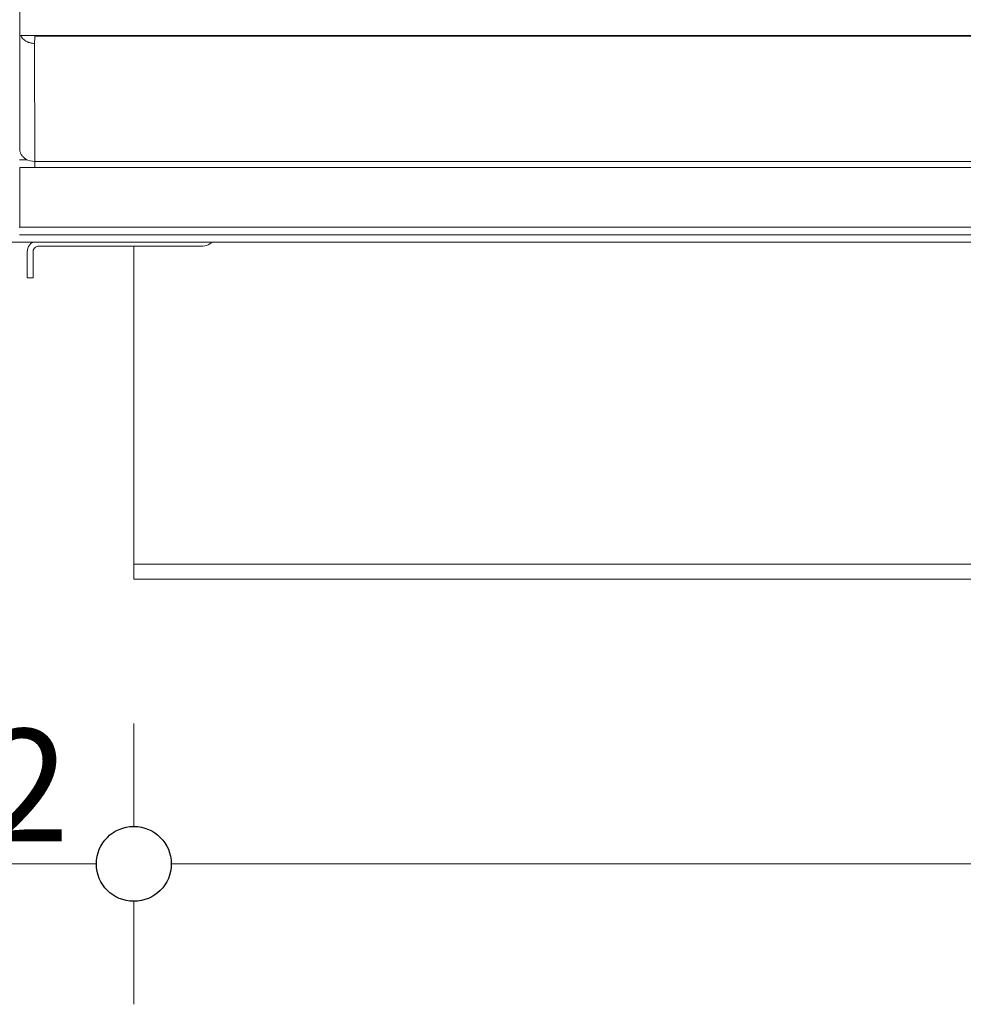
# Model space of a CAD drawing. Units: millimetres. Extents: x -7664 to 7697, y -744 to 4405.
# Drawn here: x -5987 to -5735, y 2900 to 3163 of the extents above; entities that cross this region are included whole.
import ezdxf

# ---------------------------------------------------------------- set-up
doc = ezdxf.new("R2010")
doc.units = ezdxf.units.MM
doc.header["$MEASUREMENT"] = 0
for name, color, linetype, lineweight in [('0_Pen_No__1', 7, 'Continuous', 13), ('0_Pen_No__2', 8, 'Continuous', 15), ('0_Pen_No__46', 5, 'Continuous', 35)]:
    doc.layers.add(name, color=color, linetype=linetype, lineweight=lineweight)
doc.layers.add('0_Pen_No__5', color=7, linetype='Continuous', lineweight=25, true_color=0x40a5ff)
doc.styles.add('GENERATED_STYLE_1', font='Arial')
doc.dimstyles.new('GENERATED_STYLE__1', dxfattribs={"dimtxt": 30, "dimasz": 38, "dimexe": 0.18, "dimexo": 4, "dimgap": 0.09, "dimtad": 1, "dimdec": 0, "dimzin": 0, "dimdsep": 46, "dimtxsty": 'GENERATED_STYLE_1', "dimblk": 'ARROWHEAD_1', "dimblk1": 'ARROWHEAD_1', "dimblk2": 'ARROWHEAD_1', "dimcen": 0.09, "dimclrd": 8, "dimclre": 8, "dimclrt": 5, "dimadec": 0, "dimazin": 0, "dimtfac": 1, "dimtdec": 4, "dimtmove": 0, "dimatfit": 3, "dimfxl": 0, "dimtolj": 1, "dimtzin": 0, "dimarcsym": 0})
doc.dimstyles.new('GENERATED_STYLE__3', dxfattribs={"dimtxt": 30, "dimasz": 38, "dimexe": 0.18, "dimexo": 4, "dimgap": 0.09, "dimtad": 1, "dimtih": 1, "dimtoh": 1, "dimdec": 0, "dimzin": 0, "dimdsep": 46, "dimtxsty": 'GENERATED_STYLE_1', "dimblk": 'ARROWHEAD_1', "dimblk1": 'ARROWHEAD_1', "dimblk2": 'ARROWHEAD_1', "dimcen": 0.09, "dimclrd": 8, "dimclre": 8, "dimclrt": 5, "dimadec": 0, "dimazin": 0, "dimtfac": 1, "dimtdec": 4, "dimtmove": 0, "dimatfit": 3, "dimfxl": 0, "dimtolj": 1, "dimtzin": 0, "dimarcsym": 0})

# ---------------------------------------------------------------- blocks, each defined once
blk = doc.blocks.new('*D46')
at = {"layer": '0_Pen_No__2', "linetype": 'Continuous'}
for p, q in [((-6165.39, 3103.24), (-6192.89, 3103.24)), ((-6117.89, 3103.24), (-6145.39, 3103.24)), ((-6155.39, 3023.24), (-6155.39, 3093.24)), ((-6165.39, 3013.24), (-6192.89, 3013.24)), ((-6117.89, 3013.24), (-6145.39, 3013.24)), ((-6155.39, 2993.24), (-6155.39, 3003.24))]:
    blk.add_line(p, q, dxfattribs=at)
at = {"layer": '0_Pen_No__5', "linetype": 'Continuous'}
for centre in [(-6155.39, 3103.24), (-6155.39, 3013.24)]:
    blk.add_circle(centre, 10, dxfattribs=at)
at = {"layer": '0_Pen_No__46', "insert": (-6161.39, 3035.36), "char_height": 30, "attachment_point": 7, "rotation": 90, "style": 'GENERATED_STYLE_1'}
blk.add_mtext('\\A1;{\\fArial|b0|i0|c0|p34;90}', dxfattribs=at)
blk = doc.blocks.new('ARROWHEAD_1')
at = {"color": 0, "linetype": 'Continuous', "lineweight": 0}
blk.add_line((0, 0), (-1, 0), dxfattribs=at)
blk.add_circle((0, 0), 0.25, dxfattribs=at)
blk = doc.blocks.new('*D57')
at = {"layer": '0_Pen_No__2', "linetype": 'Continuous'}
for p, q in [((-6058.24, 2947.24), (-6058.24, 2974.74)), ((-5956.19, 2947.24), (-5956.19, 2974.74)), ((-6078.24, 2937.24), (-6068.24, 2937.24)), ((-6048.24, 2937.24), (-5966.19, 2937.24)), ((-6058.24, 2899.74), (-6058.24, 2927.24)), ((-5956.19, 2899.74), (-5956.19, 2927.24))]:
    blk.add_line(p, q, dxfattribs=at)
at = {"layer": '0_Pen_No__5', "linetype": 'Continuous'}
for centre in [(-6058.24, 2937.24), (-5956.19, 2937.24)]:
    blk.add_circle(centre, 10, dxfattribs=at)
at = {"layer": '0_Pen_No__46', "insert": (-6041.54, 2943.24), "char_height": 30, "attachment_point": 7, "style": 'GENERATED_STYLE_1'}
blk.add_mtext('\\A1;{\\fArial|b0|i0|c0|p34;102}', dxfattribs=at)
blk = doc.blocks.new('*D58')
at = {"layer": '0_Pen_No__2', "linetype": 'Continuous'}
for p, q in [((-5956.19, 2947.24), (-5956.19, 2974.74)), ((-4526.19, 2947.24), (-4526.19, 2974.74)), ((-5946.19, 2937.24), (-4536.19, 2937.24)), ((-5956.19, 2899.74), (-5956.19, 2927.24)), ((-4526.19, 2899.74), (-4526.19, 2927.24))]:
    blk.add_line(p, q, dxfattribs=at)
at = {"layer": '0_Pen_No__5', "linetype": 'Continuous'}
for centre in [(-5956.19, 2937.24), (-4526.19, 2937.24)]:
    blk.add_circle(centre, 10, dxfattribs=at)
at = {"layer": '0_Pen_No__46', "insert": (-5292.67, 2943.24), "char_height": 30, "attachment_point": 7, "style": 'GENERATED_STYLE_1'}
blk.add_mtext('\\A1;{\\fArial|b0|i0|c0|p34;1,431}', dxfattribs=at)

msp = doc.modelspace()

# ---------------------------------------------------------------- linework, layer by layer
at = {"layer": '0_Pen_No__1', "linetype": 'Continuous'}
for p, q in [((-5986.64, 3169.01), (-5986.64, 3158.45)), ((-5986.64, 3158.45), (-5986.64, 3128.08)), ((-5986.59, 3158.45), (-5986.64, 3158.45)), ((-5986.45, 3158.45), (-5986.59, 3158.45)), ((-5986.38, 3158.45), (-5986.45, 3158.45)), ((-5986.21, 3158.1), (-5986.38, 3158.45)), ((-5984.64, 3158.45), (-5986.38, 3158.45)), ((-5985.88, 3157.66), (-5986.21, 3158.1)), ((-5985.47, 3157.26), (-5985.88, 3157.66)), ((-5984.58, 3158.45), (-5984.64, 3158.45)), ((-5984.54, 3158.45), (-5984.58, 3158.45)), ((-5984.51, 3158.45), (-5984.54, 3158.45)), ((-5984.44, 3158.45), (-5984.51, 3158.45)), ((-5984.39, 3158.45), (-5984.44, 3158.45)), ((-5984.28, 3158.45), (-5984.39, 3158.45)), ((-5984.24, 3158.45), (-5984.28, 3158.45)), ((-5984.17, 3158.45), (-5984.24, 3158.45)), ((-5984.08, 3158.45), (-5984.17, 3158.45)), ((-5984.06, 3158.43), (-5984.08, 3158.45)), ((-5984.02, 3158.4), (-5984.06, 3158.43)), ((-5984.02, 3158.4), (-5984.02, 3158.45)), ((-5983.93, 3158.45), (-5984.02, 3158.4)), ((-5983.84, 3158.45), (-5983.93, 3158.45)), ((-5983.74, 3158.45), (-5983.84, 3158.45)), ((-5983.52, 3158.45), (-5983.74, 3158.45)), ((-5983.3, 3158.45), (-5983.52, 3158.45)), ((-5983.18, 3158.45), (-5983.3, 3158.45)), ((-5983.1, 3158.45), (-5983.18, 3158.45)), ((-5983.07, 3158.45), (-5983.1, 3158.45)), ((-5983.01, 3158.45), (-5983.07, 3158.45)), ((-5982.94, 3158.45), (-5983.01, 3158.45)), ((-5982.8, 3158.45), (-5982.94, 3158.45)), ((-5982.69, 3158.45), (-5982.8, 3158.45)), ((-5982.66, 3158.45), (-5982.69, 3158.45)), ((-4499.74, 3158.45), (-5982.66, 3158.45)), ((-5982.64, 3158.42), (-5982.66, 3158.45)), ((-5982.64, 3157.94), (-5982.66, 3156.3)), ((-5982.64, 3158.42), (-4499.74, 3158.42)), ((-5982.64, 3158.39), (-5982.64, 3158.42)), ((-5982.64, 3158.36), (-5982.64, 3158.39)), ((-5982.64, 3158.39), (-4499.74, 3158.39)), ((-5982.64, 3158.32), (-5982.64, 3158.36)), ((-5982.64, 3158.36), (-4499.74, 3158.36)), ((-5982.64, 3158.28), (-5982.64, 3158.32)), ((-5982.64, 3158.32), (-4499.74, 3158.31)), ((-5982.64, 3158.28), (-4499.74, 3158.31)), ((-5982.64, 3158.03), (-5982.64, 3158.28)), ((-5982.64, 3158.03), (-5982.64, 3157.94)), ((-5984.99, 3156.93), (-5985.47, 3157.26)), ((-5984.64, 3156.75), (-5984.99, 3156.93)), ((-5984.58, 3156.72), (-5984.64, 3156.75)), ((-5984.54, 3156.7), (-5984.58, 3156.72)), ((-5984.5, 3156.68), (-5984.54, 3156.7)), ((-5984.44, 3156.65), (-5984.5, 3156.68)), ((-5984.39, 3156.63), (-5984.44, 3156.65)), ((-5984.28, 3156.6), (-5984.39, 3156.63)), ((-5984.24, 3156.58), (-5984.28, 3156.6)), ((-5984.17, 3156.56), (-5984.24, 3156.58)), ((-5984.06, 3156.52), (-5984.17, 3156.56)), ((-5983.88, 3156.46), (-5984.06, 3156.52)), ((-5983.82, 3156.45), (-5983.88, 3156.46)), ((-5983.75, 3156.43), (-5983.82, 3156.45)), ((-5983.55, 3156.39), (-5983.75, 3156.43)), ((-5983.52, 3156.39), (-5983.55, 3156.39)), ((-5983.31, 3156.35), (-5983.52, 3156.39)), ((-5983.27, 3156.34), (-5983.31, 3156.35)), ((-5982.95, 3156.32), (-5983.27, 3156.34)), ((-5982.81, 3156.31), (-5982.95, 3156.32)), ((-5982.69, 3156.3), (-5982.81, 3156.31)), ((-5982.66, 3156.3), (-5982.69, 3156.3)), ((-5982.64, 3124.79), (-5982.66, 3156.3)), ((-5986.64, 3128.08), (-5986.59, 3127.57)), ((-5986.59, 3127.57), (-5986.53, 3127.36)), ((-5986.53, 3127.36), (-5986.5, 3127.26)), ((-5986.5, 3127.26), (-5986.45, 3127.06)), ((-5986.45, 3127.06), (-5986.42, 3127.01)), ((-5986.42, 3127.01), (-5986.32, 3126.82)), ((-5986.32, 3126.82), (-5986.24, 3126.66)), ((-5986.21, 3126.59), (-5986.24, 3126.66)), ((-5986.21, 3126.59), (-5985.97, 3126.28)), ((-5985.97, 3126.28), (-5985.88, 3126.15)), ((-5985.88, 3126.15), (-5985.75, 3126.02)), ((-5985.75, 3126.02), (-5985.55, 3125.83)), ((-5986.53, 3125.24), (-5986.66, 3125.24)), ((-5986.5, 3125.24), (-5986.53, 3125.24)), ((-5986.42, 3125.24), (-5986.5, 3125.24)), ((-5986.32, 3125.24), (-5986.42, 3125.24)), ((-5986.23, 3125.24), (-5986.32, 3125.24)), ((-5985.97, 3125.24), (-5986.23, 3125.24)), ((-5985.75, 3125.24), (-5985.97, 3125.24)), ((-5985.55, 3125.24), (-5985.75, 3125.24)), ((-5985.55, 3125.83), (-5985.47, 3125.75)), ((-5985.4, 3125.24), (-5985.55, 3125.24)), ((-5985.47, 3125.75), (-5985.4, 3125.7)), ((-5985.4, 3125.7), (-5985.28, 3125.62)), ((-5985.28, 3125.24), (-5985.4, 3125.24)), ((-5985.19, 3125.56), (-5985.28, 3125.62)), ((-5985.19, 3125.24), (-5985.28, 3125.24)), ((-5985.19, 3125.56), (-5984.99, 3125.42)), ((-5984.65, 3125.24), (-5985.19, 3125.24)), ((-5984.99, 3125.42), (-5984.65, 3125.24)), ((-5984.65, 3125.24), (-5984.46, 3125.15)), ((-5984.46, 3125.15), (-5983.88, 3124.95)), ((-5983.88, 3124.95), (-5983.27, 3124.83)), ((-5983.27, 3124.83), (-5982.64, 3124.79)), ((-4499.74, 3124.79), (-5982.64, 3124.79)), ((-5982.64, 3124.79), (-5982.64, 3124.65)), ((-5982.64, 3124.65), (-5982.64, 3124.54)), ((-5982.64, 3124.54), (-5982.64, 3124.24)), ((-5982.64, 3124.24), (-5982.64, 3123.9)), ((-5982.64, 3123.9), (-5982.64, 3123.52)), ((-5982.64, 3123.52), (-5982.64, 3123.14)), ((-5986.64, 3123.14), (-5982.64, 3123.14)), ((-5986.64, 3107.24), (-5986.64, 3123.14)), ((-5982.64, 3123.14), (-4499.74, 3123.14)), ((-5986.64, 3107.24), (-5986.79, 3107.24)), ((-5986.53, 3105.24), (-5986.66, 3105.24)), ((-5986.53, 3107.24), (-5986.64, 3107.24)), ((-5986.5, 3107.24), (-5986.53, 3107.24)), ((-5986.5, 3105.24), (-5986.53, 3105.24)), ((-5986.42, 3107.24), (-5986.5, 3107.24)), ((-5986.42, 3105.24), (-5986.5, 3105.24)), ((-5986.32, 3107.24), (-5986.42, 3107.24)), ((-5986.32, 3105.24), (-5986.42, 3105.24)), ((-5986.23, 3107.24), (-5986.32, 3107.24)), ((-5986.23, 3105.24), (-5986.32, 3105.24)), ((-5985.97, 3107.24), (-5986.23, 3107.24)), ((-5985.97, 3105.24), (-5986.23, 3105.24)), ((-5985.75, 3107.24), (-5985.97, 3107.24)), ((-5985.75, 3105.24), (-5985.97, 3105.24)), ((-5985.55, 3107.24), (-5985.75, 3107.24)), ((-5985.55, 3105.24), (-5985.75, 3105.24)), ((-5985.4, 3107.24), (-5985.55, 3107.24)), ((-5985.4, 3105.24), (-5985.55, 3105.24)), ((-5985.28, 3107.24), (-5985.4, 3107.24)), ((-5985.28, 3105.24), (-5985.4, 3105.24)), ((-5985.19, 3107.24), (-5985.28, 3107.24)), ((-5985.19, 3105.24), (-5985.28, 3105.24)), ((-5984.56, 3107.24), (-5985.19, 3107.24)), ((-5983.32, 3105.24), (-5985.19, 3105.24)), ((-5984.23, 3107.24), (-5984.56, 3107.24)), ((-5983.92, 3107.24), (-5984.23, 3107.24)), ((-5983.86, 3107.24), (-5983.92, 3107.24)), ((-5983.41, 3107.24), (-5983.86, 3107.24)), ((-5983.28, 3107.24), (-5983.41, 3107.24)), ((-5983.27, 3105.24), (-5983.32, 3105.24)), ((-5983.13, 3107.24), (-5983.28, 3107.24)), ((-5983.18, 3105.24), (-5983.27, 3105.24)), ((-5982.94, 3105.24), (-5983.18, 3105.24)), ((-5982.87, 3107.24), (-5983.13, 3107.24)), ((-5982.81, 3105.24), (-5982.94, 3105.24)), ((-5982.72, 3107.24), (-5982.87, 3107.24)), ((-5982.66, 3105.24), (-5982.81, 3105.24)), ((-5982.54, 3107.24), (-5982.72, 3107.24)), ((-5982.14, 3105.24), (-5982.66, 3105.24)), ((-5982.41, 3107.24), (-5982.54, 3107.24)), ((-5938.97, 3107.24), (-5982.41, 3107.24)), ((-5981.62, 3105.24), (-5982.14, 3105.24)), ((-5981.56, 3105.24), (-5981.62, 3105.24)), ((-5981.48, 3105.24), (-5981.56, 3105.24)), ((-5981.38, 3105.24), (-5981.48, 3105.24)), ((-5981.14, 3105.24), (-5981.38, 3105.24)), ((-5980.92, 3105.24), (-5981.14, 3105.24)), ((-5980.69, 3105.24), (-5980.92, 3105.24)), ((-5940.69, 3105.24), (-5980.69, 3105.24)), ((-5938.06, 3105.24), (-5940.69, 3105.24)), ((-5936.83, 3107.24), (-5938.97, 3107.24)), ((-5936.74, 3105.24), (-5938.06, 3105.24)), ((-5936.19, 3107.24), (-5936.83, 3107.24)), ((-5936.2, 3105.24), (-5936.74, 3105.24)), ((-5934.65, 3105.24), (-5936.2, 3105.24)), ((-5934.64, 3107.24), (-5936.19, 3107.24)), ((-4547.74, 3105.24), (-5934.65, 3105.24)), ((-4547.74, 3107.24), (-5934.64, 3107.24)), ((-6058.24, 3103.24), (-5983.21, 3103.24)), ((-5984.05, 3102.46), (-5984.3, 3102.05)), ((-5984.05, 3102.46), (-5983.73, 3102.83)), ((-5983.36, 3103.15), (-5983.73, 3102.83)), ((-5983.36, 3103.15), (-5983.21, 3103.24)), ((-5983.21, 3103.24), (-5935.43, 3103.24)), ((-5937.26, 3102.23), (-5936.78, 3102.34)), ((-5936.78, 3102.34), (-5936.33, 3102.53)), ((-5935.92, 3102.78), (-5936.33, 3102.53)), ((-5935.92, 3102.78), (-5935.55, 3103.1)), ((-5935.43, 3103.24), (-5935.55, 3103.1)), ((-5935.43, 3103.24), (-4546.95, 3103.24)), ((-5984.6, 3101.13), (-5984.64, 3100.64)), ((-5984.64, 3100.64), (-5984.64, 3093.74)), ((-5984.6, 3101.13), (-5984.49, 3101.6)), ((-5984.3, 3102.05), (-5984.49, 3101.6)), ((-5983.09, 3100.64), (-5983.07, 3100.88)), ((-5983.09, 3093.74), (-5983.09, 3100.64)), ((-5983.02, 3101.12), (-5983.07, 3100.88)), ((-5983.02, 3101.12), (-5982.92, 3101.35)), ((-5982.92, 3101.35), (-5982.8, 3101.55)), ((-5982.64, 3101.74), (-5982.8, 3101.55)), ((-5982.64, 3101.74), (-5982.45, 3101.9)), ((-5982.25, 3102.02), (-5982.45, 3101.9)), ((-5982.25, 3102.02), (-5982.02, 3102.12)), ((-5982.02, 3102.12), (-5981.78, 3102.17)), ((-5981.54, 3102.19), (-5981.78, 3102.17)), ((-5981.54, 3102.19), (-5956.19, 3102.19)), ((-5956.19, 3102.19), (-5937.74, 3102.19)), ((-5956.19, 3102.19), (-5956.19, 3017.74)), ((-5937.26, 3102.23), (-5937.74, 3102.19)), ((-5984.64, 3093.74), (-5983.09, 3093.74)), ((-5956.19, 3017.74), (-5956.19, 3017.43)), ((-5956.19, 3017.43), (-5956.19, 3017.24)), ((-4526.19, 3017.24), (-5956.19, 3017.24)), ((-5956.19, 3017.24), (-5956.19, 3017.12)), ((-5956.19, 3017.12), (-5956.19, 3016.83)), ((-5956.19, 3016.83), (-5956.19, 3016.62)), ((-5956.19, 3016.62), (-5956.19, 3016.57)), ((-5956.19, 3016.33), (-5956.19, 3016.57)), ((-5956.19, 3016.12), (-5956.19, 3016.33)), ((-5956.19, 3016.12), (-5956.19, 3016.07)), ((-5956.19, 3016.07), (-5956.19, 3016.01)), ((-5956.19, 3016.01), (-5956.19, 3015.96)), ((-5956.19, 3015.84), (-5956.19, 3015.96)), ((-5956.19, 3015.77), (-5956.19, 3015.84)), ((-5956.19, 3015.43), (-5956.19, 3015.77)), ((-5956.19, 3015.34), (-5956.19, 3015.43)), ((-5956.19, 3015.24), (-5956.19, 3015.34)), ((-5956.19, 3014.89), (-5956.19, 3015.24)), ((-5956.19, 3014.89), (-5956.19, 3014.41)), ((-5956.19, 3014.01), (-5956.19, 3014.41)), ((-5956.19, 3014.01), (-5956.19, 3013.68)), ((-5956.19, 3013.44), (-5956.19, 3013.68)), ((-5956.19, 3013.44), (-5956.19, 3013.29)), ((-5956.19, 3013.24), (-5956.19, 3013.29)), ((-4526.19, 3013.24), (-5956.19, 3013.24))]:
    msp.add_line(p, q, dxfattribs=at)

# ---------------------------------------------------------------- dimensions: what is measured, and where the dimension line sits
at = {"color": 8, "linetype": 'Continuous', "lineweight": 15}
for base, p1, p2, text, picture, middle in [((-5956.19, 2937.24), (-6058.24, 3143.23), (-5956.19, 3042), '102', '*D57', (-6007.22, 2958.24)), ((-4526.19, 2937.24), (-5956.19, 3042), (-4526.19, 3032.35), '1,431', '*D58', (-5241.19, 2958.24))]:
    dim = msp.add_linear_dim(base=base, p1=p1, p2=p2, text=text, dimstyle='GENERATED_STYLE__3', dxfattribs=at)
    dim.commit()
    dim.dimension.update_dxf_attribs({"geometry": picture, "text_midpoint": middle, "dimtype": 160})
dim = msp.add_linear_dim(base=(-6155.39, 3103.24), p1=(-5935.29, 3013.24), p2=(-6021.51, 3103.24), angle=90, dimstyle='GENERATED_STYLE__1', dxfattribs=at)
dim.commit()
dim.dimension.update_dxf_attribs({"geometry": '*D46', "text_midpoint": (-6176.39, 3058.24), "dimtype": 160, "text_rotation": 90})

doc.saveas('drawing.dxf')
